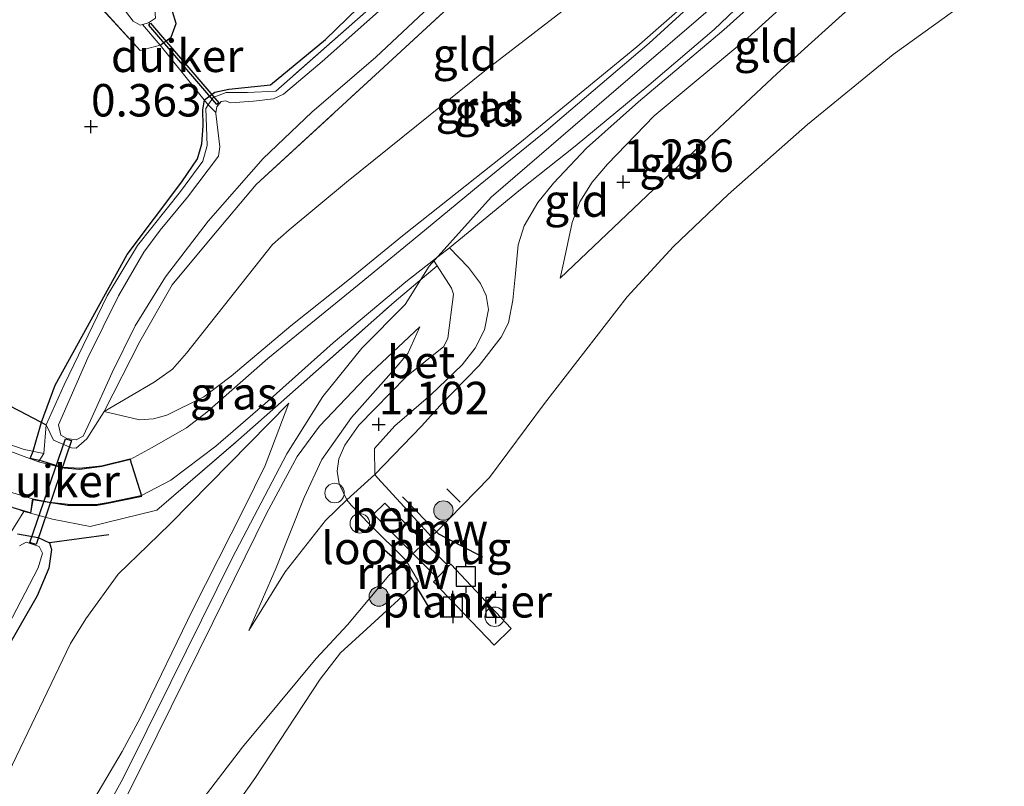
# Model space of a CAD drawing. Units: metres. Extents: x 189996 to 200005, y 512498 to 518751.
# Drawn here: x 193109 to 193185, y 512874 to 512933 of the extents above; entities that cross this region are included whole.
import ezdxf
from ezdxf.enums import TextEntityAlignment as Align

# ---------------------------------------------------------------- set-up
doc = ezdxf.new("R2010")
doc.units = ezdxf.units.M
doc.linetypes.add('IE-TERREINAFSCHEIDING', pattern=[10, 8, -2])
doc.layers.get('0').update_dxf_attribs({"lineweight": 25})
for name, color, linetype, lineweight in [('B-ME-AL-OVERIG-GV-B6', 7, 'BV-GELEIDERAIL', 18), ('B-ME-AL-OVERIG-GV-B7', 7, 'BV-GELEIDERAIL', 18), ('B-ME-AL-OVERIG-L-B1', 7, 'Continuous', 18), ('B-ME-AL-OVERIG-S-B1', 7, 'Continuous', 18), ('B-ME-GR-BOOM-S-B1', 93, 'Continuous', 18), ('B-ME-GW-KRUINLIJN-L-B1', 93, 'Continuous', 18), ('B-ME-GW-TEENLIJN-L-B1', 93, 'Continuous', 18), ('B-ME-IE-GRASLAND-GV-B6', 93, 'Continuous', 18), ('B-ME-IE-GRONDWERKLIJN-GROND_INGERICHT-GV-B6', 253, 'Continuous', 18), ('B-ME-IE-INRICHTINGSELEMENT-S-B1', 253, 'Continuous', 18), ('B-ME-IE-TERREINAFSCHEIDING-DOORGANG-L-B1', 8, 'IE-TERREINAFSCHEIDING-KUNSTMATIG-OPEN', 18), ('B-ME-IE-TERREINAFSCHEIDING-RASTERHEKWERK-L-B1', 8, 'IE-TERREINAFSCHEIDING', 18), ('B-ME-KW-LOOPBRUG-GV-B7', 213, 'Continuous', 18), ('B-ME-OB-WATERLIJN-L-B1', 133, 'OB-WATERLIJN', 18), ('B-ME-OG-WATER-GV-B6', 153, 'Continuous', 18), ('B-ME-VH-VERH_SOORT-BETON-OVERIG-GV-B6', 8, 'IE-TERREINAFSCHEIDING-NATUURLIJK-HOUTWAL', 18), ('B-ME-VH-VERH_SOORT-BITUMEN-GV-B6', 8, 'IE-TERREINAFSCHEIDING-NATUURLIJK-HOUTWAL', 18), ('B-ME-VH-VERH_SOORT-GV-B6', 8, 'Continuous', 18)]:
    doc.layers.add(name, color=color, linetype=linetype, lineweight=lineweight)
for name, color, linetype in [('B-ME-GW-HOOGTEPUNT-S-B1', 10, 'Continuous'), ('B-ME-GW-INSTEEKWATERGANG-L-B1', 10, 'Continuous'), ('B-ME-KG-KADASTRAAL-OPNAMEDTMGRENS-L-B1', 10, 'Continuous'), ('B-ME-KW-DUIKER-GV-B6', 10, 'Continuous'), ('B-ME-KW-REMMINGWERK-L-B1', 10, 'Continuous'), ('B-ME-OG-BREUK-L-B1', 10, 'Continuous'), ('B-ME-VV-AFMEERCONSTRUCTIE-S-B1', 10, 'Continuous')]:
    doc.layers.add(name, color=color, linetype=linetype)
doc.styles.add('NLCS-ISO', font='NLCS-ISO.TTF')
doc.linetypes.add('BV-GELEIDERAIL', pattern='A,10,-3,[108,NLCS.SHX,S=1,R=0,X=0,Y=0],-3', length=16)
doc.linetypes.add('IE-TERREINAFSCHEIDING-KUNSTMATIG-OPEN', pattern='A,7,-1.5,[67,NLCS.SHX,S=0.75,R=0,X=0,Y=0],-1.5', length=10)
doc.linetypes.add('IE-TERREINAFSCHEIDING-NATUURLIJK-HOUTWAL', pattern='A,7,-1.5,[67,NLCS.SHX,S=0.75,R=45,X=0,Y=0],-1.5,7,-1.5,[70,NLCS.SHX,S=0.75,R=0,X=0,Y=0],-1.5', length=20)
doc.linetypes.add('OB-WATERLIJN', pattern='A,10,[32,NLCS.SHX,S=2,R=0,X=0,Y=0],-12', length=22)

# ---------------------------------------------------------------- blocks, each defined once
blk = doc.blocks.new('dtb')
blk.add_circle((0, 0), 0.75)
blk = doc.blocks.new('hoogtepunt')
for p, q in [((-0.5, 0), (0.5, 0)), ((0, 0.5), (0, -0.5))]:
    blk.add_line(p, q)
blk = doc.blocks.new('boom')
h = blk.add_hatch(color=256)
edge = h.paths.add_edge_path()
edge.add_arc((0, 0), 0.75, 0, 360)
blk.add_circle((0, 0), 0.75)
blk = doc.blocks.new('meerpaal')
for p, q in [((-0.75, 0), (-1.25, 0)), ((0.75, 0.75), (-0.75, 0.75)), ((-0.75, 0.75), (-0.75, -0.75)), ((0.75, -0.75), (0.75, 0.75)), ((0.75, 0), (1.25, 0)), ((-0.75, -0.75), (0.75, -0.75))]:
    blk.add_line(p, q)

msp = doc.modelspace()

# ---------------------------------------------------------------- linework, layer by layer
at = {"layer": 'B-ME-AL-OVERIG-GV-B6'}
for points in [[(193102.9679, 512957.8929, 0.3975), (193112.2596, 512945.8169, 0.4409), (193119.7078, 512935.9103, 0.3489), (193120.9288, 512934.1184, 0.3029), (193121.2139, 512933.1955, 0.3489), (193120.8082, 512932.1407, 0.3029), (193119.9844, 512931.5282, 0.439), (193118.4387, 512931.1256, 0.4869), (193114.3528, 512935.5925, 0.2569), (193109.671, 512941.7461, 0.3029), (193099.7581, 512954.4072, 0.4182), (193100.8914, 512955.6375, -0.4111), (193110.8846, 512942.5489, -0.4111), (193117.8802, 512933.3774, -0.4111), (193118.4403, 512933.08, -0.4111), (193118.6024, 512933.1202, -0.4111), (193119.0823, 512933.2392, -0.4111), (193119.6208, 512933.6138, -0.4111), (193119.5664, 512934.2494, -0.4111), (193118.931, 512935.1349, -0.4111), (193113.9365, 512941.1324, -0.4111), (193110.7561, 512945.3972, -0.4111), (193101.9181, 512956.7529, -0.4111), (193102.9679, 512957.8929, 0.3975)], [(193110.9952, 512900.0574, 0.817), (193110.587, 512899.4148, 0.921), (193104.0954, 512901.8155, 0.891), (193096.1475, 512905.0944, 0.921), (193084.3043, 512910.6174, 0.921), (193075.9864, 512914.818, 0.951), (193069.0673, 512918.0707, 0.951), (193069.434, 512918.586, 1.0271), (193074.9826, 512915.9078, 1.011), (193081.4591, 512912.6775, 1.039), (193091.0777, 512908.2698, 0.956), (193098.8152, 512904.6984, 0.91), (193104.928, 512901.9146, 0.854), (193109.482, 512900.3598, 0.817), (193110.9952, 512900.0574, 0.817)], [(193067.477, 512915.8378, 0.9687), (193080.2871, 512909.6059, 0.94), (193092.6111, 512903.6309, 0.878), (193101.8654, 512899.4974, 0.878), (193105.5983, 512898.0909, 0.847), (193108.2746, 512897.1203, 0.94), (193110.1241, 512896.5449, 0.909), (193109.9629, 512895.4359, 0.9226), (193109.4595, 512895.5727, 0.931), (193106.371, 512896.7264, 0.857), (193101.3476, 512898.7401, 0.931), (193094.1706, 512902.4968, 0.857), (193086.0466, 512906.4435, 0.931), (193076.3651, 512911.0584, 0.894), (193067.2634, 512915.5371, 0.8636), (193067.477, 512915.8378, 0.9687)]]:
    msp.add_polyline3d(points, dxfattribs=at)
at = {"layer": 'B-ME-AL-OVERIG-GV-B7'}
msp.add_polyline3d([(193145.7255, 512885.26, 0.1474), (193141.0545, 512890.1557, 0.241), (193141.337, 512890.4509, 0.241), (193142.1942, 512891.3527, 0.241), (193142.3847, 512891.5255, 0.179), (193147.0444, 512886.5454, 0.1474), (193145.7255, 512885.26, 0.1474)], dxfattribs=at)
at = {"layer": 'B-ME-AL-OVERIG-L-B1'}
msp.add_line((193142.074, 512897.329, 0.325), (193143.115, 512896.29, 0.264), dxfattribs=at)
at = {"layer": 'B-ME-GW-INSTEEKWATERGANG-L-B1'}
for points in [[(193119.9844, 512931.5282, 0.439), (193120.8082, 512932.1407, 0.3029), (193121.2139, 512933.1955, 0.3489), (193120.9288, 512934.1184, 0.3029), (193119.7078, 512935.9103, 0.3489), (193112.2596, 512945.8169, 0.4409), (193102.9679, 512957.8929, 0.3975)], [(193108.9777, 512893.8504, 0.05), (193110.5612, 512893.5644, 0.05), (193111.431, 512893.1575, 0.161), (193111.5868, 512892.6384, 0.235), (193111.3993, 512891.1999, 0.309), (193110.498, 512889.0789, 0.309), (193106.6337, 512882.3903, 0.346)]]:
    msp.add_polyline3d(points, dxfattribs=at)
at = {"layer": 'B-ME-GW-KRUINLIJN-L-B1'}
for points in [[(193103.977, 512854.437, 1.933), (193109.189, 512861.837, 1.934), (193113.653, 512868.747, 1.947), (193117.097, 512874.969, 1.906), (193120.788, 512882.411, 1.96), (193125.514, 512891.981, 1.9), (193129.73, 512900.028, 1.88), (193132.517, 512904.45, 1.98), (193135.527, 512908.168, 1.948), (193138.877, 512911.527, 2.05), (193140.716, 512914.489, 1.987), (193145.494, 512919.818, 2.021), (193154.56, 512927.61, 2.014), (193163.851, 512935.606, 2.062), (193170.11, 512941.812, 1.965), (193176.547, 512949.012, 1.971), (193180.08, 512953.41, 2.032), (193185.455, 512960.561, 2.018), (193189.352, 512966.917, 1.969), (193192.165, 512972.796, 1.987), (193194.1, 512977.309, 2.084), (193194.844, 512979.261, 2.213)], [(193115.662, 512903.287, 0.459), (193118.3845, 512902.6417, 0.767), (193119.4698, 512902.7235, 0.807), (193120.4982, 512903.0014, 0.767), (193123.3271, 512904.4193, 1.087), (193125.4466, 512906.0108, 1.167), (193130.0584, 512909.894, 1.447), (193134.6979, 512913.5986, 1.767), (193138.6509, 512916.8148, 1.927), (193147.7039, 512924.0045, 2.047), (193156.7368, 512931.4111, 2.007), (193162.7658, 512936.7186, 1.927), (193167.1521, 512941.1402, 2.007), (193172.1395, 512946.6334, 1.887), (193175.1382, 512950.5699, 1.927), (193177.6546, 512953.9864, 1.825), (193178.1131, 512954.6947, 1.825), (193183.6336, 512963.9373, 1.825), (193185.8681, 512967.6942, 1.825), (193186.6862, 512969.7202, 1.825), (193186.7803, 512970.7482, 1.825), (193186.8071, 512971.9747, 1.8627), (193186.6365, 512972.935, 1.9759)], [(193150.8076, 512913.5682, 0.95), (193159.0429, 512921.3737, 1.009), (193167.54, 512929.3453, 1.079), (193174.1624, 512935.3238, 1.024), (193178.1561, 512938.1668, 1.044), (193184.9145, 512943.2624, 0.9329), (193186.0017, 512944.0821, 0.915), (193189.0802, 512946.3741, 0.9109), (193202.6155, 512956.4514, 0.893), (193207.2196, 512959.9904, 0.685), (193210.0437, 512962.1612, 0.685), (193212.0261, 512963.9211, 0.685), (193214.6424, 512966.875, 0.5953)], [(193166.8971, 512935.8518, 1.949), (193163.441, 512932.7202, 1.986), (193156.8541, 512927.1477, 1.875), (193152.8491, 512923.5948, 1.949), (193150.3131, 512920.8912, 1.821), (193149.099, 512919.3857, 1.858), (193148.0307, 512917.5895, 1.895), (193147.568, 512916.1297, 1.784), (193147.3612, 512913.9202, 1.636), (193147.1724, 512911.8781, 1.414), (193146.8379, 512910.1267, 1.229), (193146.2726, 512909.0199, 1.223), (193144.5609, 512906.8423, 1.103), (193141.5675, 512903.7585, 1.103), (193140.1114, 512902.1618, 1.063), (193136.5236, 512898.425, 0.9502), (193134.3645, 512896.4626, 0.981), (193132.7256, 512894.872, 1.191), (193129.6186, 512890.9121, 1.233), (193126.8159, 512886.3993, 1.2472)], [(193105.4772, 512854.8708, 1.91), (193109.729, 512860.9916, 1.91), (193114.0402, 512867.8085, 1.953), (193116.698, 512872.2547, 1.91), (193118.6577, 512876.1484, 1.996), (193124.0243, 512887.0107, 1.953), (193128.1798, 512895.4209, 1.953), (193130.5399, 512899.8247, 1.851), (193132.2668, 512902.1588, 1.851), (193135.799, 512905.8896, 1.704), (193139.985, 512909.8018, 1.655)], [(193108.3905, 512862.7661, 1.8232), (193112.8946, 512870.2214, 1.8602), (193115.1956, 512873.9338, 1.8602), (193117.0404, 512877.0811, 1.8602), (193118.4537, 512879.6995, 1.8602), (193122.4786, 512888.0273, 1.8972), (193126.4161, 512895.7808, 1.8972), (193128.0586, 512899.1292, 1.8972), (193129.8885, 512903.9273, 1.5962)]]:
    msp.add_polyline3d(points, dxfattribs=at)
at = {"layer": 'B-ME-GW-TEENLIJN-L-B1'}
for points in [[(193150.8076, 512913.5682, 0.95), (193151.0822, 512914.7279, 1.07), (193151.7338, 512917.8566, 1.349), (193152.3285, 512919.4393, 1.429), (193153.296, 512920.9552, 1.429), (193154.459, 512922.348, 1.389), (193158.0746, 512926.0686, 1.509), (193165.3, 512932.0886, 1.469), (193172.063, 512938.2658, 1.389), (193175.2792, 512941.0574, 1.269), (193178.2734, 512944.1222, 1.189), (193180.1164, 512946.1358, 1.189), (193180.4868, 512946.6471, 1.1825), (193184.126, 512951.6711, 1.119), (193190.995, 512961.1536, 0.999), (193194.0166, 512965.3468, 0.861), (193195.1554, 512967.246, 0.947), (193200.1124, 512975.9654, 1.0148)], [(193115.662, 512903.287, 0.459), (193119.5157, 512905.5572, 0.459), (193120.927, 512906.5416, 0.459), (193122.0094, 512907.7932, 0.459), (193128.6457, 512916.1699, 0.413), (193129.9306, 512917.2897, 0.321), (193134.3473, 512920.9602, 0.413), (193145.1297, 512929.6497, 0.367), (193155.8672, 512937.9231, 0.459)], [(193126.8159, 512886.3993, 1.2472), (193128.9272, 512891.2282, 1.3632), (193131.0788, 512896.6598, 1.4782), (193132.4413, 512899.5923, 1.3402), (193134.7336, 512902.8206, 1.3862), (193138.0158, 512906.5224, 1.4322), (193139.0769, 512907.762, 1.4782), (193139.985, 512909.8018, 1.655)], [(193108.2729, 512875.4329, 0.458), (193113.0491, 512885.4011, 0.372), (193114.2329, 512887.2967, 0.464), (193116.7322, 512890.7511, 0.739), (193119.0164, 512892.9437, 0.849), (193120.7511, 512894.6153, 0.849), (193129.8885, 512903.9273, 1.5962)]]:
    msp.add_polyline3d(points, dxfattribs=at)
at = {"layer": 'B-ME-IE-GRASLAND-GV-B6'}
for points in [[(193166.1563, 512939.4317, 2.001), (193157.6775, 512931.69, 1.941), (193149.7497, 512924.9145, 1.971), (193144.6501, 512920.7867, 2.001), (193139.9241, 512916.8825, 1.971), (193135.3129, 512913.1117, 1.761), (193128.2825, 512907.372, 1.281), (193123.5823, 512903.2201, 1.101), (193122.0015, 512902.037, 1.041), (193119.3632, 512900.4988, 1.011), (193117.663, 512899.5876, 0.951), (193115.4769, 512899.0306, 0.921), (193113.7583, 512898.8226, 0.891), (193112.5807, 512898.9101, 0.891), (193110.587, 512899.4148, 0.921), (193110.9952, 512900.0574, 0.817)], [(193142.808, 512939.477, -0.262), (193132.457, 512930.278, -0.262), (193129.481, 512927.749, -0.262), (193128.718, 512927.385, -0.262), (193127.164, 512927.211, -0.262), (193125.4, 512927.074, -0.262), (193125.032, 512927.233, -0.262), (193124.682, 512927.195, -0.262), (193124.349, 512926.773, -0.262), (193124.2698, 512926.3307, -0.262), (193124.255, 512926.248, -0.262), (193124.565, 512923.676, -0.262), (193124.482, 512922.982, -0.262), (193122.069, 512919.821, -0.262), (193119.962, 512917.263, -0.262), (193118.718, 512915.566, -0.262), (193116.767, 512912.211, -0.262), (193114.404, 512907.41, -0.262), (193112.141, 512902.243, -0.262), (193112.308, 512901.463, -0.262), (193112.772, 512901.197, -0.262), (193113.483, 512901.104, -0.262), (193114.034, 512901.39, -0.262), (193114.601, 512902.599, -0.262), (193116.273, 512906.292, -0.262), (193118.041, 512909.877, -0.262), (193120.396, 512913.657, -0.262), (193123.681, 512917.954, -0.262), (193127.914, 512922.801, -0.262), (193131.655, 512926.371, -0.262), (193136.605, 512930.609, -0.262), (193141.948, 512935.628, -0.262)], [(193144.81, 512936.841, 0.429), (193136.581, 512929.243, 0.355), (193127.367, 512920.778, 0.259), (193123.951, 512916.724, 0.23), (193120.909, 512913.061, 0.215), (193118.414, 512908.692, 0.252), (193115.662, 512903.287, 0.459), (193114.311, 512901.167, 0.488), (193113.5, 512900.452, 0.503), (193113.135, 512900.485, 0.471), (193111.738, 512901.085, 0.444), (193111.177, 512902.267, 0.466), (193112.578, 512905.343, 0.311), (193115.874, 512912.202, 0.296), (193118.213, 512916.07, 0.311), (193121.552, 512920.25, 0.319), (193123.269, 512922.583, 0.282), (193123.601, 512923.78, 0.259), (193123.486, 512926.634, 0.215), (193123.682, 512926.9337, 0.215), (193124.053, 512927.501, 0.215), (193125.07, 512927.88, 0.252), (193126.704, 512927.873, 0.259), (193128.884, 512927.993, 0.355), (193136.266, 512934.483, 0.348)], [(193110.9952, 512900.0574, 0.817), (193111.177, 512902.267, 0.466), (193111.738, 512901.085, 0.444), (193113.135, 512900.485, 0.471), (193113.5, 512900.452, 0.503), (193114.311, 512901.167, 0.488), (193115.662, 512903.287, 0.459), (193118.3845, 512902.6417, 0.767), (193119.4698, 512902.7235, 0.807), (193120.4982, 512903.0014, 0.767), (193123.3271, 512904.4193, 1.087), (193125.4466, 512906.0108, 1.167), (193130.0584, 512909.894, 1.447), (193134.6979, 512913.5986, 1.767), (193138.6509, 512916.8148, 1.927), (193147.7039, 512924.0045, 2.047), (193156.7368, 512931.4111, 2.007), (193162.7658, 512936.7186, 1.927)], [(193141.3373, 512914.5058, 1.9088), (193138.0051, 512911.708, 2.103), (193129.7289, 512904.3978, 1.553), (193126.0224, 512901.1026, 1.113), (193119.7111, 512895.6865, 0.893), (193114.5628, 512894.4304, 0.783), (193111.6709, 512894.9717, 0.894), (193109.9629, 512895.4359, 0.9226), (193110.1241, 512896.5449, 0.909), (193111.4068, 512896.3033, 0.909), (193112.8261, 512896.1268, 0.94), (193115.0314, 512896.1192, 0.94), (193115.9657, 512896.2582, 0.94), (193118.5229, 512896.8088, 1.0221), (193120.7946, 512897.9895, 1.033), (193124.2668, 512900.6058, 1.157), (193128.4637, 512904.2334, 1.312), (193133.3175, 512908.5897, 1.56), (193138.9127, 512913.2818, 1.901), (193141.0513, 512914.9477, 1.9463), (193141.3373, 512914.5058, 1.9088)], [(193108.9777, 512893.8504, 0.05), (193110.5612, 512893.5644, 0.05), (193111.431, 512893.1575, 0.161), (193111.5868, 512892.6384, 0.235), (193111.3993, 512891.1999, 0.309), (193110.498, 512889.0789, 0.309), (193106.6337, 512882.3903, 0.346)], [(193108.2391, 512886.7978, -0.288), (193110.5612, 512891.2284, -0.288), (193110.8961, 512892.3552, -0.288), (193110.6482, 512892.8635, -0.288), (193109.6333, 512893.2037, -0.288), (193109.1157, 512892.935, -0.288)], [(193106.7199, 512849.9507, 0.3862), (193112.3591, 512857.5238, 0.4902), (193117.7972, 512865.445, 0.5422), (193121.7653, 512871.4714, 0.5422), (193126.3249, 512877.3995, 0.4582), (193132.0024, 512884.2322, 0.2762), (193134.4103, 512886.8459, 0.1642), (193137.6024, 512890.628, 0.1782), (193138.9057, 512891.8131, -0.33)], [(193138.9057, 512891.8131, -0.33), (193139.8844, 512890.1696, -0.33), (193135.8984, 512886.5384, -0.33), (193133.8817, 512884.6904, -0.33), (193132.3137, 512882.6594, -0.33), (193127.2713, 512874.9784, -0.33), (193117.8178, 512861.6801, -0.33), (193114.5253, 512857.4586, -0.33), (193108.653, 512848.8021, -0.33)]]:
    msp.add_polyline3d(points, dxfattribs=at)
at = {"layer": 'B-ME-IE-GRONDWERKLIJN-GROND_INGERICHT-GV-B6'}
for points in [[(193180.4868, 512946.6471, 1.1825), (193184.9145, 512943.2624, 0.9329), (193178.1561, 512938.1668, 1.044), (193174.1624, 512935.3238, 1.024), (193167.54, 512929.3453, 1.079), (193159.0429, 512921.3737, 1.009), (193150.8076, 512913.5682, 0.95), (193151.0822, 512914.7279, 1.07), (193151.7338, 512917.8566, 1.349), (193152.3285, 512919.4393, 1.429), (193153.296, 512920.9552, 1.429), (193154.459, 512922.348, 1.389), (193158.0746, 512926.0686, 1.509), (193165.3, 512932.0886, 1.469), (193172.063, 512938.2658, 1.389), (193175.2792, 512941.0574, 1.269), (193178.2734, 512944.1222, 1.189), (193180.1164, 512946.1358, 1.189), (193180.4868, 512946.6471, 1.1825)], [(193115.662, 512903.287, 0.459), (193119.5157, 512905.5572, 0.459), (193120.927, 512906.5416, 0.459), (193122.0094, 512907.7932, 0.459), (193128.6457, 512916.1699, 0.413), (193129.9306, 512917.2897, 0.321), (193134.3473, 512920.9602, 0.413), (193145.1297, 512929.6497, 0.367), (193155.8672, 512937.9231, 0.459)], [(193155.8672, 512937.9231, 0.459), (193145.1297, 512929.6497, 0.367), (193134.3473, 512920.9602, 0.413), (193129.9306, 512917.2897, 0.321), (193128.6457, 512916.1699, 0.413), (193122.0094, 512907.7932, 0.459), (193120.927, 512906.5416, 0.459), (193119.5157, 512905.5572, 0.459), (193115.662, 512903.287, 0.459)], [(193136.5236, 512898.425, 0.9502), (193136.4871, 512900.4395, 0.9942), (193138.0633, 512902.1842, 1.0822), (193140.8538, 512904.5565, 1.1042), (193143.2672, 512906.8842, 1.1602), (193144.2651, 512908.1666, 1.2162), (193144.978, 512909.5809, 1.3002), (193145.2856, 512911.1477, 1.3842), (193145.1062, 512912.233, 1.5242), (193144.6695, 512913.1597, 1.6362), (193143.76, 512914.3948, 1.8322), (193142.2736, 512915.8999, 1.9722), (193147.7635, 512920.3939, 1.938), (193151.9851, 512923.7499, 1.948), (193157.6492, 512928.4446, 1.948), (193162.6898, 512932.7373, 2.004), (193168.0232, 512937.8203, 2.032)], [(193186.48, 512938.0021, -0.33), (193176.4898, 512930.7994, -0.33), (193169.8836, 512925.401, -0.33), (193163.7701, 512920.0022, -0.33), (193159.5532, 512915.9927, -0.33), (193155.9876, 512912.1192, -0.33), (193149.6164, 512903.904, -0.33), (193145.3749, 512898.206, -0.33), (193141.1998, 512893.9412, -0.33), (193140.8801, 512893.6446, -0.33), (193138.7925, 512895.9367, 0.3782), (193136.724, 512898.1639, 0.8622), (193136.5236, 512898.425, 0.9502), (193140.1114, 512902.1618, 1.063), (193141.5675, 512903.7585, 1.103), (193144.5609, 512906.8423, 1.103), (193146.2726, 512909.0199, 1.223), (193146.8379, 512910.1267, 1.229), (193147.1724, 512911.8781, 1.414), (193147.3612, 512913.9202, 1.636), (193147.568, 512916.1297, 1.784), (193148.0307, 512917.5895, 1.895), (193149.099, 512919.3857, 1.858), (193150.3131, 512920.8912, 1.821), (193152.8491, 512923.5948, 1.949), (193156.8541, 512927.1477, 1.875), (193163.441, 512932.7202, 1.986), (193166.8971, 512935.8518, 1.949)], [(193172.063, 512938.2658, 1.389), (193165.3, 512932.0886, 1.469), (193158.0746, 512926.0686, 1.509), (193154.459, 512922.348, 1.389), (193153.296, 512920.9552, 1.429), (193152.3285, 512919.4393, 1.429), (193151.7338, 512917.8566, 1.349), (193151.0822, 512914.7279, 1.07), (193150.8076, 512913.5682, 0.95), (193159.0429, 512921.3737, 1.009), (193167.54, 512929.3453, 1.079), (193174.1624, 512935.3238, 1.024)], [(193115.662, 512903.287, 0.459), (193118.414, 512908.692, 0.252), (193120.909, 512913.061, 0.215), (193123.951, 512916.724, 0.23), (193127.367, 512920.778, 0.259), (193136.581, 512929.243, 0.355), (193144.81, 512936.841, 0.429)], [(193162.7658, 512936.7186, 1.927), (193156.7368, 512931.4111, 2.007), (193147.7039, 512924.0045, 2.047), (193138.6509, 512916.8148, 1.927), (193134.6979, 512913.5986, 1.767), (193130.0584, 512909.894, 1.447), (193125.4466, 512906.0108, 1.167), (193123.3271, 512904.4193, 1.087), (193120.4982, 512903.0014, 0.767), (193119.4698, 512902.7235, 0.807), (193118.3845, 512902.6417, 0.767), (193115.662, 512903.287, 0.459)], [(193114.3528, 512935.5925, 0.2569), (193118.4387, 512931.1256, 0.4869), (193119.9844, 512931.5282, 0.439), (193120.8082, 512932.1407, 0.3029), (193121.2139, 512933.1955, 0.3489), (193120.9288, 512934.1184, 0.3029)], [(193166.8971, 512935.8518, 1.949), (193163.441, 512932.7202, 1.986), (193156.8541, 512927.1477, 1.875), (193152.8491, 512923.5948, 1.949), (193150.3131, 512920.8912, 1.821), (193149.099, 512919.3857, 1.858), (193148.0307, 512917.5895, 1.895), (193147.568, 512916.1297, 1.784), (193147.3612, 512913.9202, 1.636), (193147.1724, 512911.8781, 1.414), (193146.8379, 512910.1267, 1.229), (193146.2726, 512909.0199, 1.223), (193144.5609, 512906.8423, 1.103), (193141.5675, 512903.7585, 1.103), (193140.1114, 512902.1618, 1.063), (193136.5236, 512898.425, 0.9502)], [(193136.266, 512934.483, 0.348), (193128.884, 512927.993, 0.355), (193126.704, 512927.873, 0.259), (193125.07, 512927.88, 0.252), (193124.053, 512927.501, 0.215), (193123.682, 512926.9337, 0.215), (193123.486, 512926.634, 0.215), (193123.601, 512923.78, 0.259), (193123.269, 512922.583, 0.282), (193121.552, 512920.25, 0.319), (193118.213, 512916.07, 0.311), (193115.874, 512912.202, 0.296), (193112.578, 512905.343, 0.311), (193111.177, 512902.267, 0.466), (193110.9952, 512900.0574, 0.817)], [(193108.3245, 512893.7498, 0.05), (193109.4595, 512895.5727, 0.931), (193109.9629, 512895.4359, 0.9226), (193111.6709, 512894.9717, 0.894), (193114.5628, 512894.4304, 0.783), (193119.7111, 512895.6865, 0.893), (193126.0224, 512901.1026, 1.113), (193129.7289, 512904.3978, 1.553), (193138.0051, 512911.708, 2.103), (193141.3373, 512914.5058, 1.9088)], [(193141.3373, 512914.5058, 1.9088), (193142.442, 512912.7987, 1.764), (193142.5862, 512912.3226, 1.696), (193142.1568, 512908.9358, 1.322), (193141.8583, 512908.2931, 1.322), (193138.968, 512905.9931, 1.22), (193135.3039, 512902.2379, 1.152), (193134.213, 512900.6786, 1.152), (193133.7466, 512899.6397, 1.045), (193133.6225, 512898.6958, 1.045), (193133.7654, 512897.7177, 1.045), (193134.3645, 512896.4626, 0.981), (193132.7256, 512894.872, 1.191), (193129.6186, 512890.9121, 1.233), (193126.8159, 512886.3993, 1.2472), (193128.9272, 512891.2282, 1.3632), (193131.0788, 512896.6598, 1.4782), (193132.4413, 512899.5923, 1.3402), (193134.7336, 512902.8206, 1.3862), (193138.0158, 512906.5224, 1.4322), (193139.0769, 512907.762, 1.4782), (193139.985, 512909.8018, 1.655), (193135.799, 512905.8896, 1.704), (193132.2668, 512902.1588, 1.851), (193130.5399, 512899.8247, 1.851), (193128.1798, 512895.4209, 1.953), (193124.0243, 512887.0107, 1.953), (193118.6577, 512876.1484, 1.996), (193116.698, 512872.2547, 1.91)], [(193116.698, 512872.2547, 1.91), (193118.6577, 512876.1484, 1.996), (193124.0243, 512887.0107, 1.953), (193128.1798, 512895.4209, 1.953), (193130.5399, 512899.8247, 1.851), (193132.2668, 512902.1588, 1.851), (193135.799, 512905.8896, 1.704), (193139.985, 512909.8018, 1.655), (193139.0769, 512907.762, 1.4782), (193138.0158, 512906.5224, 1.4322), (193134.7336, 512902.8206, 1.3862), (193132.4413, 512899.5923, 1.3402), (193131.0788, 512896.6598, 1.4782), (193128.9272, 512891.2282, 1.3632), (193126.8159, 512886.3993, 1.2472), (193129.6186, 512890.9121, 1.233), (193132.7256, 512894.872, 1.191), (193134.3645, 512896.4626, 0.981), (193134.7094, 512896.0495, 0.925), (193136.1365, 512894.5756, 0.645), (193138.9057, 512891.8131, -0.33), (193137.6024, 512890.628, 0.1782), (193134.4103, 512886.8459, 0.1642), (193132.0024, 512884.2322, 0.2762), (193126.3249, 512877.3995, 0.4582), (193121.7653, 512871.4714, 0.5422)], [(193108.2729, 512875.4329, 0.458), (193113.0491, 512885.4011, 0.372), (193114.2329, 512887.2967, 0.464), (193116.7322, 512890.7511, 0.739), (193119.0164, 512892.9437, 0.849), (193120.7511, 512894.6153, 0.849), (193129.8885, 512903.9273, 1.5962), (193128.0586, 512899.1292, 1.8972), (193126.4161, 512895.7808, 1.8972), (193122.4786, 512888.0273, 1.8972), (193118.4537, 512879.6995, 1.8602), (193117.0404, 512877.0811, 1.8602), (193115.1956, 512873.9338, 1.8602), (193112.8946, 512870.2214, 1.8602), (193108.3905, 512862.7661, 1.8232)], [(193108.3905, 512862.7661, 1.8232), (193112.8946, 512870.2214, 1.8602), (193115.1956, 512873.9338, 1.8602), (193117.0404, 512877.0811, 1.8602), (193118.4537, 512879.6995, 1.8602), (193122.4786, 512888.0273, 1.8972), (193126.4161, 512895.7808, 1.8972), (193128.0586, 512899.1292, 1.8972), (193129.8885, 512903.9273, 1.5962), (193120.7511, 512894.6153, 0.849), (193119.0164, 512892.9437, 0.849), (193116.7322, 512890.7511, 0.739), (193114.2329, 512887.2967, 0.464), (193113.0491, 512885.4011, 0.372), (193108.2729, 512875.4329, 0.458)], [(193110.9952, 512900.0574, 0.817), (193109.482, 512900.3598, 0.817), (193104.928, 512901.9146, 0.854)], [(193106.371, 512896.7264, 0.857), (193109.4595, 512895.5727, 0.931), (193108.3245, 512893.7498, 0.05)], [(193106.6337, 512882.3903, 0.346), (193110.498, 512889.0789, 0.309), (193111.3993, 512891.1999, 0.309), (193111.5868, 512892.6384, 0.235), (193111.431, 512893.1575, 0.161), (193110.5612, 512893.5644, 0.05), (193108.9777, 512893.8504, 0.05)]]:
    msp.add_polyline3d(points, dxfattribs=at)
at = {"layer": 'B-ME-IE-TERREINAFSCHEIDING-DOORGANG-L-B1'}
for p, q in [((193138.0051, 512911.708, 2.103), (193141.3373, 512914.5058, 1.9088)), ((193114.5628, 512894.4304, 0.783), (193119.7111, 512895.6865, 0.893))]:
    msp.add_line(p, q, dxfattribs=at)
at = {"layer": 'B-ME-IE-TERREINAFSCHEIDING-RASTERHEKWERK-L-B1'}
for points in [[(193099.7581, 512954.4072, 0.4182), (193109.671, 512941.7461, 0.3029), (193114.3528, 512935.5925, 0.2569), (193118.4387, 512931.1256, 0.4869), (193119.9844, 512931.5282, 0.439)], [(193136.266, 512934.483, 0.348), (193128.884, 512927.993, 0.355), (193126.704, 512927.873, 0.259), (193125.07, 512927.88, 0.252), (193124.053, 512927.501, 0.215), (193123.682, 512926.9337, 0.215), (193123.486, 512926.634, 0.215), (193123.601, 512923.78, 0.259), (193123.269, 512922.583, 0.282), (193121.552, 512920.25, 0.319), (193118.213, 512916.07, 0.311), (193115.874, 512912.202, 0.296), (193112.578, 512905.343, 0.311), (193111.177, 512902.267, 0.466), (193111.738, 512901.085, 0.444), (193113.135, 512900.485, 0.471), (193113.5, 512900.452, 0.503), (193114.311, 512901.167, 0.488), (193115.662, 512903.287, 0.459), (193118.414, 512908.692, 0.252), (193120.909, 512913.061, 0.215), (193123.951, 512916.724, 0.23), (193127.367, 512920.778, 0.259), (193136.581, 512929.243, 0.355), (193144.81, 512936.841, 0.429)], [(193118.6024, 512933.1202, -0.4111), (193119.9844, 512931.5282, 0.439), (193123.682, 512926.9337, 0.215), (193124.2698, 512926.3307, -0.262)], [(193069.434, 512918.586, 1.0271), (193074.9826, 512915.9078, 1.011), (193081.4591, 512912.6775, 1.039), (193091.0777, 512908.2698, 0.956), (193098.8152, 512904.6984, 0.91), (193104.928, 512901.9146, 0.854), (193109.482, 512900.3598, 0.817), (193110.9952, 512900.0574, 0.817), (193111.177, 512902.267, 0.466)], [(193067.2634, 512915.5371, 0.8636), (193076.3651, 512911.0584, 0.894), (193086.0466, 512906.4435, 0.931), (193094.1706, 512902.4968, 0.857), (193101.3476, 512898.7401, 0.931), (193106.371, 512896.7264, 0.857), (193109.4595, 512895.5727, 0.931), (193109.9629, 512895.4359, 0.9226), (193111.6709, 512894.9717, 0.894), (193114.5628, 512894.4304, 0.783)], [(193119.7111, 512895.6865, 0.893), (193126.0224, 512901.1026, 1.113), (193129.7289, 512904.3978, 1.553), (193138.0051, 512911.708, 2.103)]]:
    msp.add_polyline3d(points, dxfattribs=at)
at = {"layer": 'B-ME-KG-KADASTRAAL-OPNAMEDTMGRENS-L-B1'}
msp.add_polyline3d([(193108.6211, 512895.8859, 0.9109), (193110, 512895.4604, 0.9284), (193110.1897, 512896.4864, 0.928), (193111.4107, 512896.2824, 0.9279), (193112.8578, 512896.0727, 0.9276), (193115.0969, 512896.0586, 0.9273), (193115.7942, 512896.1787, 0.9272), (193118.5573, 512896.7679, 0.9268), (193117.6641, 512899.6179, 0.9253), (193115.4701, 512899.0637, 0.925), (193113.7727, 512898.8772, 0.9244), (193112.4042, 512898.9757, 0.9229), (193110.869, 512899.4577, 0.9213), (193109.9496, 512899.6505, 0.9181), (193110.1721, 512900.2219, 0.817), (193110.8096, 512902.457, 0.4826), (193111.8696, 512905.308, 0.3567), (193117.4275, 512915.3826, 0.4608), (193121.6398, 512920.9785, 0.4143), (193122.8443, 512922.7686, 0.3846), (193123.1861, 512923.9092, 0.3808), (193123.2847, 512925.2959, 0.4162), (193123.2522, 512926.5478, 0.4032), (193123.3827, 512927.3056, 0.2331), (193124.1785, 512927.915, 0.3125), (193125.267, 512928.1373, 0.3026), (193128.4914, 512928.4591, 0.3423), (193132.7243, 512931.9526, 0.3695), (193140.3237, 512939.3573, 0.4514)], dxfattribs=at)
at = {"layer": 'B-ME-KW-DUIKER-GV-B6'}
for points in [[(193119.2374, 512933.212, -0.4089), (193124.505, 512927.0753, -0.2635), (193124.3532, 512926.945, -0.2635), (193119.0857, 512933.0817, -0.4089), (193119.2374, 512933.212, -0.4089)], [(193112.6614, 512901.1782, -0.2623), (193113.1433, 512901.0423, -0.2622), (193110.4021, 512893.0271, -0.2878), (193109.929, 512893.1889, -0.2878), (193112.6614, 512901.1782, -0.2623)]]:
    msp.add_polyline3d(points, dxfattribs=at)
at = {"layer": 'B-ME-KW-LOOPBRUG-GV-B7'}
msp.add_polyline3d([(193141.337, 512890.4509, 0.241), (193136.413, 512895.3596, 0.697), (193137.3092, 512896.2065, 0.607), (193142.1942, 512891.3527, 0.241), (193141.337, 512890.4509, 0.241)], dxfattribs=at)
at = {"layer": 'B-ME-KW-REMMINGWERK-L-B1'}
for points in [[(193144.8586, 512892.0534, 0.64), (193141.4691, 512893.8374, 0.663), (193138.6546, 512896.7011, 0.807)], [(193136.533, 512893.269, 0.847), (193138.81, 512891.28, 0.56), (193140.801, 512887.994, 0.606)]]:
    msp.add_polyline3d(points, dxfattribs=at)
at = {"layer": 'B-ME-OB-WATERLIJN-L-B1'}
msp.add_polyline3d([(193108.653, 512848.8021, -0.33), (193114.5253, 512857.4586, -0.33), (193117.8178, 512861.6801, -0.33), (193127.2713, 512874.9784, -0.33), (193132.3137, 512882.6594, -0.33), (193133.8817, 512884.6904, -0.33), (193135.8984, 512886.5384, -0.33), (193139.8844, 512890.1696, -0.33), (193138.9057, 512891.8131, -0.33), (193140.8801, 512893.6446, -0.33), (193141.1998, 512893.9412, -0.33), (193145.3749, 512898.206, -0.33), (193149.6164, 512903.904, -0.33), (193155.9876, 512912.1192, -0.33), (193159.5532, 512915.9927, -0.33), (193163.7701, 512920.0022, -0.33), (193169.8836, 512925.401, -0.33), (193176.4898, 512930.7994, -0.33), (193186.48, 512938.0021, -0.33)], dxfattribs=at)
at = {"layer": 'B-ME-OG-BREUK-L-B1'}
msp.add_line((193116.0054, 512893.7828, 0.598), (193111.431, 512893.1575, 0.161), dxfattribs=at)
msp.add_polyline3d([(193071.2803, 512921.1791, 0.7035), (193080.5816, 512916.4498, 0.657), (193094.5956, 512909.5243, 0.608), (193100.5531, 512906.8349, 0.608), (193107.306, 512904.2543, 0.559), (193109.1151, 512903.3337, 0.559), (193111.177, 512902.267, 0.466)], dxfattribs=at)
at = {"layer": 'B-ME-OG-WATER-GV-B6'}
for points in [[(193100.8914, 512955.6375, -0.4111), (193101.9181, 512956.7529, -0.4111), (193110.7561, 512945.3972, -0.4111), (193113.9365, 512941.1324, -0.4111), (193118.931, 512935.1349, -0.4111), (193119.5664, 512934.2494, -0.4111), (193119.6208, 512933.6138, -0.4111), (193119.0823, 512933.2392, -0.4111), (193118.6024, 512933.1202, -0.4111), (193118.4403, 512933.08, -0.4111), (193117.8802, 512933.3774, -0.4111), (193110.8846, 512942.5489, -0.4111), (193100.8914, 512955.6375, -0.4111)], [(193141.948, 512935.628, -0.262), (193136.605, 512930.609, -0.262), (193131.655, 512926.371, -0.262), (193127.914, 512922.801, -0.262), (193123.681, 512917.954, -0.262), (193120.396, 512913.657, -0.262), (193118.041, 512909.877, -0.262), (193116.273, 512906.292, -0.262), (193114.601, 512902.599, -0.262), (193114.034, 512901.39, -0.262), (193113.483, 512901.104, -0.262), (193112.772, 512901.197, -0.262), (193112.308, 512901.463, -0.262), (193112.141, 512902.243, -0.262), (193114.404, 512907.41, -0.262), (193116.767, 512912.211, -0.262), (193118.718, 512915.566, -0.262), (193119.962, 512917.263, -0.262), (193122.069, 512919.821, -0.262), (193124.482, 512922.982, -0.262), (193124.565, 512923.676, -0.262), (193124.255, 512926.248, -0.262), (193124.2698, 512926.3307, -0.262), (193124.349, 512926.773, -0.262), (193124.682, 512927.195, -0.262), (193125.032, 512927.233, -0.262), (193125.4, 512927.074, -0.262), (193127.164, 512927.211, -0.262), (193128.718, 512927.385, -0.262), (193129.481, 512927.749, -0.262), (193132.457, 512930.278, -0.262), (193142.808, 512939.477, -0.262)], [(193108.653, 512848.8021, -0.33), (193114.5253, 512857.4586, -0.33), (193117.8178, 512861.6801, -0.33), (193127.2713, 512874.9784, -0.33), (193132.3137, 512882.6594, -0.33), (193133.8817, 512884.6904, -0.33), (193135.8984, 512886.5384, -0.33), (193139.8844, 512890.1696, -0.33), (193138.9057, 512891.8131, -0.33), (193140.8801, 512893.6446, -0.33), (193141.1998, 512893.9412, -0.33), (193145.3749, 512898.206, -0.33), (193149.6164, 512903.904, -0.33), (193155.9876, 512912.1192, -0.33), (193159.5532, 512915.9927, -0.33), (193163.7701, 512920.0022, -0.33), (193169.8836, 512925.401, -0.33), (193176.4898, 512930.7994, -0.33), (193186.48, 512938.0021, -0.33)], [(193109.1157, 512892.935, -0.288), (193109.6333, 512893.2037, -0.288), (193110.6482, 512892.8635, -0.288), (193110.8961, 512892.3552, -0.288), (193110.5612, 512891.2284, -0.288), (193108.2391, 512886.7978, -0.288)]]:
    msp.add_polyline3d(points, dxfattribs=at)
at = {"layer": 'B-ME-VH-VERH_SOORT-BETON-OVERIG-GV-B6'}
for points in [[(193141.3373, 512914.5058, 1.9088), (193141.0513, 512914.9477, 1.9463), (193142.2736, 512915.8999, 1.9722), (193143.76, 512914.3948, 1.8322), (193144.6695, 512913.1597, 1.6362), (193145.1062, 512912.233, 1.5242), (193145.2856, 512911.1477, 1.3842), (193144.978, 512909.5809, 1.3002), (193144.2651, 512908.1666, 1.2162), (193143.2672, 512906.8842, 1.1602), (193140.8538, 512904.5565, 1.1042), (193138.0633, 512902.1842, 1.0822), (193136.4871, 512900.4395, 0.9942), (193136.5236, 512898.425, 0.9502), (193134.3645, 512896.4626, 0.981), (193133.7654, 512897.7177, 1.045), (193133.6225, 512898.6958, 1.045), (193133.7466, 512899.6397, 1.045), (193134.213, 512900.6786, 1.152), (193135.3039, 512902.2379, 1.152), (193138.968, 512905.9931, 1.22), (193141.8583, 512908.2931, 1.322), (193142.1568, 512908.9358, 1.322), (193142.5862, 512912.3226, 1.696), (193142.442, 512912.7987, 1.764), (193141.3373, 512914.5058, 1.9088)], [(193138.9057, 512891.8131, -0.33), (193136.1365, 512894.5756, 0.645), (193134.7094, 512896.0495, 0.925), (193134.3645, 512896.4626, 0.981), (193136.5236, 512898.425, 0.9502), (193136.724, 512898.1639, 0.8622), (193138.7925, 512895.9367, 0.3782), (193140.8801, 512893.6446, -0.33), (193138.9057, 512891.8131, -0.33)]]:
    msp.add_polyline3d(points, dxfattribs=at)
at = {"layer": 'B-ME-VH-VERH_SOORT-BITUMEN-GV-B6'}
for points in [[(193118.5229, 512896.8088, 1.0221), (193117.663, 512899.5876, 0.951), (193119.3632, 512900.4988, 1.011), (193122.0015, 512902.037, 1.041), (193123.5823, 512903.2201, 1.101), (193128.2825, 512907.372, 1.281), (193135.3129, 512913.1117, 1.761), (193139.9241, 512916.8825, 1.971), (193144.6501, 512920.7867, 2.001), (193149.7497, 512924.9145, 1.971), (193157.6775, 512931.69, 1.941), (193166.1563, 512939.4317, 2.001)], [(193168.0232, 512937.8203, 2.032), (193162.6898, 512932.7373, 2.004), (193157.6492, 512928.4446, 1.948), (193151.9851, 512923.7499, 1.948), (193147.7635, 512920.3939, 1.938), (193142.2736, 512915.8999, 1.9722), (193141.0513, 512914.9477, 1.9463), (193138.9127, 512913.2818, 1.901), (193133.3175, 512908.5897, 1.56), (193128.4637, 512904.2334, 1.312), (193124.2668, 512900.6058, 1.157), (193120.7946, 512897.9895, 1.033), (193118.5229, 512896.8088, 1.0221)]]:
    msp.add_polyline3d(points, dxfattribs=at)
at = {"layer": 'B-ME-VH-VERH_SOORT-GV-B6'}
msp.add_polyline3d([(193118.5229, 512896.8088, 1.0221), (193115.9657, 512896.2582, 0.94), (193115.0314, 512896.1192, 0.94), (193112.8261, 512896.1268, 0.94), (193111.4068, 512896.3033, 0.909), (193110.1241, 512896.5449, 0.909), (193108.2746, 512897.1203, 0.94), (193105.5983, 512898.0909, 0.847), (193101.8654, 512899.4974, 0.878), (193092.6111, 512903.6309, 0.878), (193080.2871, 512909.6059, 0.94), (193067.477, 512915.8378, 0.9687), (193069.0673, 512918.0707, 0.951), (193075.9864, 512914.818, 0.951), (193084.3043, 512910.6174, 0.921), (193096.1475, 512905.0944, 0.921), (193104.0954, 512901.8155, 0.891), (193110.587, 512899.4148, 0.921), (193112.5807, 512898.9101, 0.891), (193113.7583, 512898.8226, 0.891), (193115.4769, 512899.0306, 0.921), (193117.663, 512899.5876, 0.951), (193118.5229, 512896.8088, 1.0221)], dxfattribs=at)

# ---------------------------------------------------------------- block references
at = {"layer": 'B-ME-AL-OVERIG-S-B1', "rotation": 90}
msp.add_blockref('dtb', (193145.7635, 512887.4599, 0.34), dxfattribs=at)
at = {"layer": 'B-ME-GR-BOOM-S-B1', "rotation": 90}
for p in [(193141.8124, 512895.6465, 0.1025), (193136.834, 512889.0219, 0.0529)]:
    msp.add_blockref('boom', p, dxfattribs=at)
at = {"layer": 'B-ME-GW-HOOGTEPUNT-S-B1', "rotation": 90}
for p in [(193114.6381, 512925.2485, 0.363), (193114.6381, 512925.2485, 0.363), (193155.6868, 512920.974, 1.236), (193155.6868, 512920.974, 1.236), (193136.8222, 512902.2929, 1.1022), (193136.8222, 512902.2929, 1.1022)]:
    msp.add_blockref('hoogtepunt', p, dxfattribs=at)
at = {"layer": 'B-ME-IE-INRICHTINGSELEMENT-S-B1', "rotation": 90}
for p in [(193133.4223, 512896.9974, 1.9098), (193135.3684, 512894.6568, 3.388)]:
    msp.add_blockref('dtb', p, dxfattribs=at)
at = {"layer": 'B-ME-VV-AFMEERCONSTRUCTIE-S-B1', "rotation": 90}
for p in [(193143.549, 512890.5608, 1.876), (193142.5476, 512888.2142, 1.876), (193145.8296, 512888.1861, 1.936)]:
    msp.add_blockref('meerpaal', p, dxfattribs=at)

# ---------------------------------------------------------------- texts
at = {"layer": 'B-ME-AL-OVERIG-GV-B7', "ltscale": 0.2, "style": 'NLCS-ISO'}
msp.add_text('plankier', height=2.5, dxfattribs=at).set_placement((193143.638, 512888.65), align=Align.MIDDLE_CENTER)
at = {"layer": 'B-ME-GW-HOOGTEPUNT-S-B1', "ltscale": 0.2, "style": 'NLCS-ISO'}
for s, p in [('0.363', (193114.6381, 512925.2485, 0.363)), ('0.363', (193114.6381, 512925.2485, 0.363)), ('1.236', (193155.6868, 512920.974, 1.236)), ('1.236', (193155.6868, 512920.974, 1.236)), ('1.102', (193136.8222, 512902.2929, 1.1022)), ('1.102', (193136.8222, 512902.2929, 1.1022))]:
    msp.add_text(s, height=2.5, dxfattribs=at).set_placement(p, align=Align.BOTTOM_LEFT)
at = {"layer": 'B-ME-IE-GRASLAND-GV-B6', "ltscale": 0.2, "style": 'NLCS-ISO'}
for p in [(193144.5968, 512926.7586), (193125.6501, 512904.6891)]:
    msp.add_text('gras', height=2.5, dxfattribs=at).set_placement(p, align=Align.MIDDLE_CENTER)
at = {"layer": 'B-ME-IE-GRONDWERKLIJN-GROND_INGERICHT-GV-B6', "ltscale": 0.2, "style": 'NLCS-ISO'}
for p in [(193143.4866, 512930.8219), (193166.716, 512931.4421), (193145.1611, 512926.5146), (193159.4233, 512922.4558), (193152.0882, 512919.5469)]:
    msp.add_text('gld', height=2.5, dxfattribs=at).set_placement(p, align=Align.MIDDLE_CENTER)
at = {"layer": 'B-ME-KW-DUIKER-GV-B6', "ltscale": 0.2, "style": 'NLCS-ISO'}
for p in [(193121.2837, 512930.7052), (193111.7594, 512897.9229)]:
    msp.add_text('duiker', height=2.5, dxfattribs=at).set_placement(p, align=Align.MIDDLE_CENTER)
at = {"layer": 'B-ME-KW-LOOPBRUG-GV-B7', "ltscale": 0.2, "style": 'NLCS-ISO'}
msp.add_text('loopbrug', height=2.5, dxfattribs=at).set_placement((193139.7181, 512892.7641), align=Align.MIDDLE_CENTER)
at = {"layer": 'B-ME-KW-REMMINGWERK-L-B1', "ltscale": 0.2, "style": 'NLCS-ISO'}
for p in [(193141.6608, 512894.1973), (193138.7147, 512890.8477)]:
    msp.add_text('rmw', height=2.5, dxfattribs=at).set_placement(p, align=Align.MIDDLE_CENTER)
at = {"layer": 'B-ME-VH-VERH_SOORT-BETON-OVERIG-GV-B6', "ltscale": 0.2, "style": 'NLCS-ISO'}
for p in [(193140.0879, 512907.108), (193137.3269, 512895.2093)]:
    msp.add_text('bet', height=2.5, dxfattribs=at).set_placement(p, align=Align.MIDDLE_CENTER)

doc.saveas('drawing.dxf')
